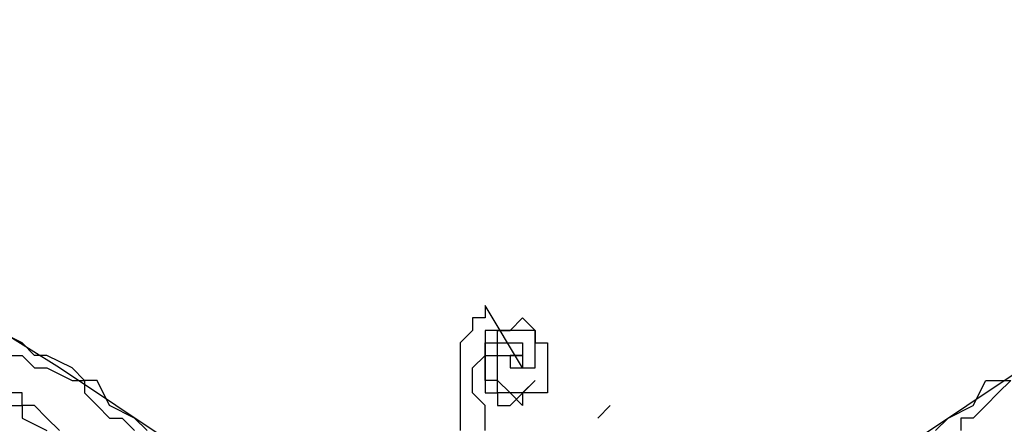
# Model space of a CAD drawing. Units: inches. Extents: x -4 to 527058, y 1 to 279668.
# Drawn here: x 79873 to 79991, y 266032 to 266080 of the extents above; entities that cross this region are included whole.
import ezdxf

# ---------------------------------------------------------------- set-up
doc = ezdxf.new("R2010")
doc.units = ezdxf.units.IN
doc.header["$MEASUREMENT"] = 0
doc.layers.add('AC', color=7, linetype='Continuous')

msp = doc.modelspace()

# ---------------------------------------------------------------- linework, layer by layer
at = {"layer": 'AC', "color": 2}
for p, q in [((79877.77, 266038.5, 500), (79865.74, 266046.02, 500)), ((79933.41, 266038.5, 500), (79928.9, 266046.02, 500)), ((79928.9, 266046.02, 500), (79928.9, 266044.52, 500)), ((79928.9, 266044.52, 500), (79927.4, 266044.52, 500)), ((79927.4, 266044.52, 500), (79927.4, 266043.01, 500)), ((79931.91, 266043.01, 500), (79933.41, 266044.52, 500)), ((79933.41, 266044.52, 500), (79934.92, 266043.01, 500)), ((79873.26, 266041.51, 500), (79870.25, 266043.01, 500)), ((79927.4, 266043.01, 500), (79925.89, 266041.51, 500)), ((79930.4, 266043.01, 500), (79928.9, 266043.01, 500)), ((79928.9, 266043.01, 500), (79928.9, 266041.51, 500)), ((79931.91, 266043.01, 500), (79930.4, 266043.01, 500)), ((79930.4, 266041.51, 500), (79930.4, 266043.01, 500)), ((79930.4, 266043.01, 500), (79931.91, 266043.01, 500)), ((79933.41, 266043.01, 500), (79931.91, 266043.01, 500)), ((79934.92, 266043.01, 500), (79933.41, 266043.01, 500)), ((79934.92, 266041.51, 500), (79934.92, 266043.01, 500)), ((79934.92, 266043.01, 500), (79934.92, 266041.51, 500)), ((79874.76, 266040.01, 500), (79873.26, 266041.51, 500)), ((79925.89, 266041.51, 500), (79925.89, 266040.01, 500)), ((79928.9, 266041.51, 500), (79928.9, 266040.01, 500)), ((79928.9, 266040.01, 500), (79928.9, 266041.51, 500)), ((79928.9, 266041.51, 500), (79930.4, 266041.51, 500)), ((79930.4, 266040.01, 500), (79930.4, 266041.51, 500)), ((79930.4, 266041.51, 500), (79931.91, 266041.51, 500)), ((79931.91, 266041.51, 500), (79933.41, 266041.51, 500)), ((79933.41, 266041.51, 500), (79933.41, 266040.01, 500)), ((79934.92, 266040.01, 500), (79934.92, 266041.51, 500)), ((79934.92, 266041.51, 500), (79936.42, 266041.51, 500)), ((79936.42, 266041.51, 500), (79936.42, 266040.01, 500)), ((79871.75, 266040.01, 500), (79873.26, 266040.01, 500)), ((79873.26, 266040.01, 500), (79874.76, 266038.5, 500)), ((79876.26, 266040.01, 500), (79874.76, 266040.01, 500)), ((79879.27, 266038.5, 500), (79876.26, 266040.01, 500)), ((79925.89, 266040.01, 500), (79925.89, 266037, 500)), ((79927.4, 266038.5, 500), (79928.9, 266040.01, 500)), ((79928.9, 266038.5, 500), (79928.9, 266040.01, 500)), ((79928.9, 266040.01, 500), (79930.4, 266040.01, 500)), ((79928.9, 266040.01, 500), (79928.9, 266038.5, 500)), ((79930.4, 266038.5, 500), (79930.4, 266040.01, 500)), ((79930.4, 266040.01, 500), (79931.91, 266040.01, 500)), ((79933.41, 266040.01, 500), (79931.91, 266040.01, 500)), ((79931.91, 266040.01, 500), (79933.41, 266040.01, 500)), ((79931.91, 266040.01, 500), (79931.91, 266038.5, 500)), ((79933.41, 266040.01, 500), (79933.41, 266038.5, 500)), ((79934.92, 266038.5, 500), (79934.92, 266040.01, 500)), ((79936.42, 266040.01, 500), (79936.42, 266038.5, 500)), ((79874.76, 266038.5, 500), (79876.26, 266038.5, 500)), ((79876.26, 266038.5, 500), (79879.27, 266037, 500)), ((79891.3, 266029.48, 500), (79877.77, 266038.5, 500)), ((79880.78, 266037, 500), (79879.27, 266038.5, 500)), ((79927.4, 266037, 500), (79927.4, 266038.5, 500)), ((79928.9, 266037, 500), (79928.9, 266038.5, 500)), ((79928.9, 266038.5, 500), (79928.9, 266037, 500)), ((79930.4, 266037, 500), (79930.4, 266038.5, 500)), ((79931.91, 266038.5, 500), (79933.41, 266038.5, 500)), ((79933.41, 266038.5, 500), (79934.92, 266038.5, 500)), ((79936.42, 266038.5, 500), (79936.42, 266037, 500)), ((79980.03, 266029.48, 500), (79993.57, 266038.5, 500)), ((79879.27, 266037, 500), (79880.78, 266037, 500)), ((79880.78, 266037, 500), (79880.78, 266035.5, 500)), ((79882.28, 266037, 500), (79880.78, 266037, 500)), ((79883.78, 266033.99, 500), (79882.28, 266037, 500)), ((79925.89, 266037, 500), (79925.89, 266035.5, 500)), ((79927.4, 266035.5, 500), (79927.4, 266037, 500)), ((79930.4, 266037, 500), (79928.9, 266037, 500)), ((79928.9, 266037, 500), (79928.9, 266035.5, 500)), ((79930.4, 266035.5, 500), (79930.4, 266037, 500)), ((79931.91, 266035.5, 500), (79930.4, 266037, 500)), ((79931.91, 266033.99, 500), (79934.92, 266037, 500)), ((79934.92, 266037, 500), (79933.41, 266035.5, 500)), ((79936.42, 266037, 500), (79936.42, 266035.5, 500)), ((79987.55, 266033.99, 500), (79989.06, 266037, 500)), ((79989.06, 266037, 500), (79992.06, 266037, 500)), ((79992.06, 266037, 500), (79990.56, 266035.5, 500)), ((79873.26, 266035.5, 500), (79871.75, 266035.5, 500)), ((79873.26, 266033.99, 500), (79873.26, 266035.5, 500)), ((79880.78, 266035.5, 500), (79882.28, 266033.99, 500)), ((79925.89, 266035.5, 500), (79925.89, 266033.99, 500)), ((79928.9, 266033.99, 500), (79927.4, 266035.5, 500)), ((79928.9, 266035.5, 500), (79930.4, 266035.5, 500)), ((79931.91, 266035.5, 500), (79930.4, 266035.5, 500)), ((79930.4, 266035.5, 500), (79930.4, 266033.99, 500)), ((79933.41, 266035.5, 500), (79931.91, 266035.5, 500)), ((79933.41, 266033.99, 500), (79931.91, 266035.5, 500)), ((79934.92, 266035.5, 500), (79933.41, 266035.5, 500)), ((79933.41, 266035.5, 500), (79933.41, 266033.99, 500)), ((79936.42, 266035.5, 500), (79934.92, 266035.5, 500)), ((79990.56, 266035.5, 500), (79989.06, 266033.99, 500)), ((79871.75, 266033.99, 500), (79873.26, 266033.99, 500)), ((79873.26, 266033.99, 500), (79873.26, 266032.49, 500)), ((79874.76, 266033.99, 500), (79873.26, 266033.99, 500)), ((79876.26, 266032.49, 500), (79874.76, 266033.99, 500)), ((79882.28, 266033.99, 500), (79883.78, 266032.49, 500)), ((79886.79, 266032.49, 500), (79883.78, 266033.99, 500)), ((79925.89, 266033.99, 500), (79925.89, 266032.49, 500)), ((79928.9, 266032.49, 500), (79928.9, 266033.99, 500)), ((79930.4, 266033.99, 500), (79931.91, 266033.99, 500)), ((79943.94, 266033.99, 500), (79942.44, 266032.49, 500)), ((79984.54, 266032.49, 500), (79987.55, 266033.99, 500)), ((79989.06, 266033.99, 500), (79987.55, 266032.49, 500)), ((79873.26, 266032.49, 500), (79876.26, 266030.98, 500)), ((79877.77, 266030.98, 500), (79876.26, 266032.49, 500)), ((79883.78, 266032.49, 500), (79885.29, 266032.49, 500)), ((79885.29, 266032.49, 500), (79886.79, 266030.98, 500)), ((79888.3, 266030.98, 500), (79886.79, 266032.49, 500)), ((79925.89, 266032.49, 500), (79925.89, 266030.98, 500)), ((79928.9, 266030.98, 500), (79928.9, 266032.49, 500)), ((79983.04, 266030.98, 500), (79984.54, 266032.49, 500)), ((79987.55, 266032.49, 500), (79986.05, 266032.49, 500)), ((79986.05, 266032.49, 500), (79986.05, 266030.98, 500))]:
    msp.add_line(p, q, dxfattribs=at)
msp.add_ellipse((79592.63, 266304.58, 500), major_axis=(0, 605.55), ratio=1, start_param=3.386555, end_param=4.712386, dxfattribs=at)

doc.saveas('drawing.dxf')
